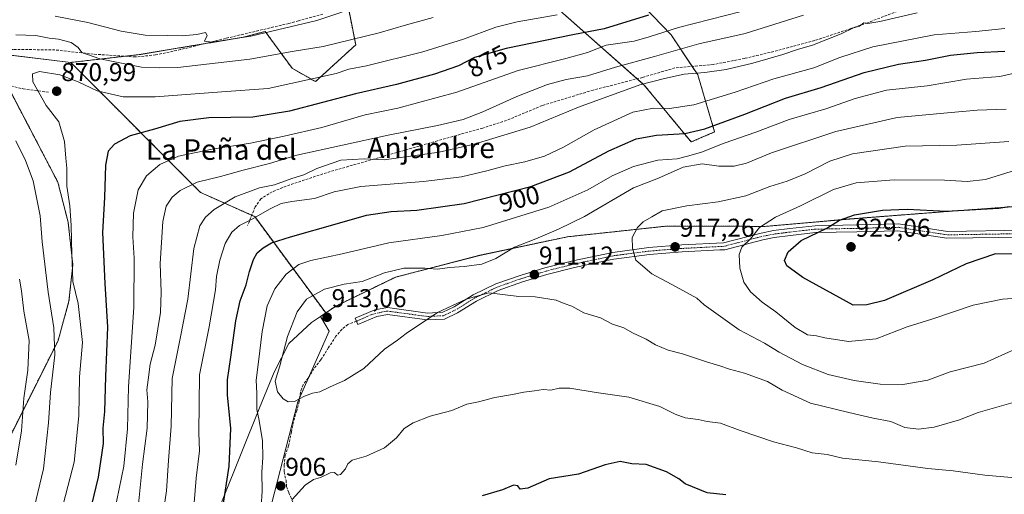
# Model space of a CAD drawing. Units: metres. Extents: x 573451 to 576902, y 4717254 to 4719605.
# Drawn here: x 576190 to 576573, y 4719183 to 4719368 of the extents above; entities that cross this region are included whole.
import ezdxf
from ezdxf.enums import TextEntityAlignment as Align

# ---------------------------------------------------------------- set-up
doc = ezdxf.new("R2010")
doc.units = ezdxf.units.M
doc.header["$MEASUREMENT"] = 0
for name, pattern in [('TRAZO_Y_PUNTO', [1, 0.5, -0.25, 0, -0.25]), ('TRAZOS', [0.75, 0.5, -0.25]), ('TRAZOSX2', [1.5, 1, -0.5])]:
    doc.linetypes.add(name, pattern=pattern)
for name, color, linetype, lineweight in [('Arbolado forestal', 92, 'TRAZOS', 0), ('Arbolado forestal CxS', 92, 'Continuous', 0), ('Camino', 19, 'Continuous', 0), ('Camino Cxs', 19, 'Continuous', 0), ('Camino eje', 39, 'TRAZO_Y_PUNTO', 13), ('Carátula', 7, 'Continuous', 5), ('Curva de nivel maestra', 36, 'Continuous', 30), ('Curva de nivel normal', 36, 'Continuous', 0), ('Matorral', 135, 'Continuous', 0), ('Matorral CxS', 135, 'Continuous', 0), ('Municipio', 9, 'Continuous', 13), ('Municipio CxS', 142, 'Continuous', 0), ('Punto de cota en terreno', 7, 'Continuous', 0), ('Rótulo de curva de nivel directora', 19, 'Continuous', 0), ('Rótulo de punto de cota en terreno', 19, 'Continuous', 0), ('Senda', 19, 'TRAZOSX2', 0), ('Texto cartográfico', 19, 'Continuous', 0)]:
    doc.layers.add(name, color=color, linetype=linetype, lineweight=lineweight)
doc.styles.add('Arial', font='txt', dxfattribs={"height": 0.2})

# ---------------------------------------------------------------- blocks, each defined once
blk = doc.blocks.new('*U165')
at = {"layer": 'Curva de nivel normal', "color": 36, "linetype": 'Continuous', "lineweight": 0}
for points in [[(576350.96, 4719368.91, 865), (576340.63, 4719366.13, 865), (576329.96, 4719363.02, 865), (576308.21, 4719357.65, 865), (576296.09, 4719355.76, 865), (576279.7, 4719352.8, 865), (576251.64, 4719349.49, 865), (576244.64, 4719349.34, 865), (576237.61, 4719349.67, 865), (576221.33, 4719352.89, 865), (576214.35, 4719355.31, 865), (576212.97, 4719357.31, 865), (576210.25, 4719359.21, 865), (576205.26, 4719360.49, 865), (576201.59, 4719360.97, 865), (576196.41, 4719361.99, 865), (576188.64, 4719362.21, 865)], [(576188.64, 4719320.97, 865), (576192.46, 4719313.33, 865), (576195.48, 4719305.34, 865), (576198.17, 4719291.72, 865), (576198.94, 4719281.61, 865), (576201.28, 4719262.09, 865), (576203.49, 4719248.11, 865), (576203.86, 4719237.65, 865), (576202.16, 4719222.99, 865), (576201.44, 4719211.18, 865), (576199.43, 4719193.25, 865), (576195.86, 4719178.06, 865), (576191.63, 4719168.13, 865), (576181.96, 4719150.15, 865)]]:
    blk.add_polyline3d(points, dxfattribs=at)
blk = doc.blocks.new('*U171')
at = {"layer": 'Curva de nivel normal', "color": 36, "linetype": 'Continuous', "lineweight": 0}
blk.add_polyline3d([(576470.75, 4719371.31, 880), (576446.35, 4719365.14, 880), (576435.02, 4719361.42, 880), (576429.14, 4719359.78, 880), (576418.23, 4719358.26, 880), (576411.03, 4719355.4, 880), (576402.55, 4719352.95, 880), (576384.03, 4719348.4, 880), (576360.2, 4719339.9, 880), (576337.25, 4719333.72, 880), (576324.54, 4719331.07, 880), (576307.64, 4719326.18, 880), (576292.97, 4719322.82, 880), (576279.97, 4719319.99, 880), (576264.97, 4719317.67, 880), (576251.97, 4719314.99, 880), (576244.71, 4719311.76, 880), (576239.49, 4719307.33, 880), (576236.24, 4719301.84, 880), (576234.48, 4719292.82, 880), (576234.2, 4719283.51, 880), (576234.76, 4719275.3, 880), (576234.54, 4719256.19, 880), (576232.51, 4719225.22, 880), (576232.15, 4719208.86, 880), (576230.74, 4719194.32, 880), (576227.09, 4719176.66, 880)], dxfattribs=at)
blk = doc.blocks.new('*U179')
at = {"layer": 'Curva de nivel normal', "color": 36, "linetype": 'Continuous', "lineweight": 0}
blk.add_polyline3d([(576573.3, 4719364.65, 895), (576561.99, 4719363.52, 895), (576545.86, 4719362.18, 895), (576521.95, 4719357.52, 895), (576509.07, 4719353.4, 895), (576499, 4719349.36, 895), (576483.48, 4719345.09, 895), (576468.41, 4719339.88, 895), (576452.39, 4719334.95, 895), (576442.92, 4719333.5, 895), (576436.62, 4719333.72, 895), (576428.63, 4719332.12, 895), (576413.63, 4719325.27, 895), (576401.63, 4719318.45, 895), (576394.3, 4719315.04, 895), (576386.63, 4719312.84, 895), (576378.96, 4719311.28, 895), (576371.88, 4719309.21, 895), (576361.96, 4719306.96, 895), (576347.19, 4719305.18, 895), (576322.87, 4719303.22, 895), (576312.41, 4719301.14, 895), (576304.81, 4719298.51, 895), (576295.98, 4719297.39, 895), (576291.81, 4719296.49, 895), (576287.57, 4719294.46, 895), (576280.03, 4719290.13, 895), (576275.68, 4719288.04, 895), (576272.69, 4719285.41, 895), (576270.07, 4719280.92, 895), (576267.97, 4719274.47, 895), (576266.71, 4719268.19, 895), (576266.31, 4719262.94, 895), (576263.88, 4719248.48, 895), (576260.07, 4719229.86, 895), (576259.82, 4719207.23, 895), (576260.08, 4719200.28, 895), (576258.85, 4719189.64, 895), (576258.02, 4719179.99, 895)], dxfattribs=at)
blk = doc.blocks.new('*U193')
at = {"layer": 'Curva de nivel normal', "color": 36, "linetype": 'Continuous', "lineweight": 0}
blk.add_polyline3d([(576577.77, 4719309.69, 920), (576565.82, 4719305.92, 920), (576558.67, 4719305.12, 920), (576549.83, 4719305.59, 920), (576530.23, 4719305.78, 920), (576515.49, 4719304.65, 920), (576506.71, 4719301.98, 920), (576493.76, 4719295.62, 920), (576484.08, 4719291.24, 920), (576477.88, 4719287.19, 920), (576474.35, 4719282.81, 920), (576470.99, 4719279.52, 920), (576469.92, 4719276.65, 920), (576470.26, 4719271.32, 920), (576471.85, 4719265.86, 920), (576474.39, 4719262.22, 920), (576478.96, 4719258.18, 920), (576484.27, 4719254.39, 920), (576491.76, 4719248.21, 920), (576496.6, 4719245.41, 920), (576500.06, 4719245.04, 920), (576503.34, 4719244.22, 920), (576512.47, 4719242.79, 920), (576523.29, 4719243.8, 920), (576535.29, 4719248.52, 920), (576544.95, 4719251.58, 920), (576560.94, 4719256.98, 920), (576572.34, 4719259.34, 920), (576581.92, 4719260, 920)], dxfattribs=at)
blk = doc.blocks.new('*U194')
at = {"layer": 'Curva de nivel normal', "color": 36, "linetype": 'Continuous', "lineweight": 0}
blk.add_polyline3d([(576574.82, 4719320.66, 915), (576554.68, 4719319.26, 915), (576534.52, 4719318.83, 915), (576514.01, 4719315.88, 915), (576505.29, 4719313.08, 915), (576495.62, 4719308.07, 915), (576488.62, 4719305.24, 915), (576481.95, 4719303.19, 915), (576472.57, 4719299.56, 915), (576461.86, 4719297.19, 915), (576449.6, 4719295.69, 915), (576439.98, 4719293.66, 915), (576435.95, 4719291.38, 915), (576432.59, 4719289.36, 915), (576430.44, 4719287.15, 915), (576428.41, 4719283.35, 915), (576428.5, 4719279.2, 915), (576429.8, 4719274.49, 915), (576436.04, 4719269.21, 915), (576445.44, 4719264.17, 915), (576453.48, 4719259.64, 915), (576456.39, 4719257.09, 915), (576469.94, 4719247.31, 915), (576479.77, 4719242.14, 915), (576485.59, 4719238.68, 915), (576494.59, 4719233.91, 915), (576504.62, 4719229.95, 915), (576514.74, 4719227.65, 915), (576524.85, 4719226.26, 915), (576533.66, 4719226.12, 915), (576543.32, 4719227.76, 915), (576552.02, 4719231.05, 915), (576565.23, 4719234.34, 915), (576585.28, 4719243.44, 915)], dxfattribs=at)
blk = doc.blocks.new('*U197')
at = {"layer": 'Curva de nivel normal', "color": 36, "linetype": 'Continuous', "lineweight": 0}
blk.add_polyline3d([(576573.74, 4719333.3, 910), (576562.52, 4719332.88, 910), (576549.54, 4719331.67, 910), (576531.37, 4719330.1, 910), (576507.53, 4719324.6, 910), (576482.52, 4719316.32, 910), (576472.88, 4719312.3, 910), (576468.02, 4719311.14, 910), (576462.09, 4719311.12, 910), (576455.62, 4719311.98, 910), (576448.17, 4719310.72, 910), (576438.54, 4719306.37, 910), (576428.91, 4719302.62, 910), (576409.85, 4719291.48, 910), (576399.71, 4719286.57, 910), (576390.9, 4719282.82, 910), (576382.63, 4719279.49, 910), (576375.3, 4719275.11, 910), (576369.96, 4719272.91, 910), (576363.06, 4719271.96, 910), (576357.33, 4719271.66, 910), (576352.72, 4719271, 910), (576347.69, 4719271.33, 910), (576339.54, 4719271.35, 910), (576332.03, 4719269.5, 910), (576323.3, 4719266.23, 910), (576316.31, 4719265.19, 910), (576308.68, 4719263.18, 910), (576301.77, 4719259.36, 910), (576298.08, 4719254.32, 910), (576294.37, 4719244.76, 910), (576291.34, 4719233.41, 910), (576289.47, 4719227.36, 910), (576290.42, 4719223.22, 910), (576292.58, 4719220.53, 910), (576294.64, 4719219.31, 910), (576297.06, 4719219.44, 910), (576300.92, 4719221.53, 910), (576304.09, 4719222.68, 910), (576306.9, 4719223.2, 910), (576310.9, 4719225.19, 910), (576316.54, 4719227.64, 910), (576324.02, 4719232.29, 910), (576332.01, 4719239.88, 910), (576337.11, 4719243.29, 910), (576340.48, 4719245.96, 910), (576352.63, 4719254.08, 910), (576363.8, 4719259.34, 910), (576372.62, 4719261.74, 910), (576384.3, 4719260.34, 910), (576390.6, 4719260.25, 910), (576398.87, 4719258.98, 910), (576401.94, 4719257.62, 910), (576404.93, 4719256.54, 910), (576409.52, 4719254.01, 910), (576415.99, 4719252.03, 910), (576420.71, 4719249.57, 910), (576425.16, 4719248.18, 910), (576428.43, 4719246.18, 910), (576433.82, 4719243.76, 910), (576437.44, 4719241.49, 910), (576442.33, 4719239.43, 910), (576447.96, 4719238.01, 910), (576457.31, 4719234.86, 910), (576462.5, 4719233.36, 910), (576466.17, 4719232.06, 910), (576472.08, 4719230.43, 910), (576480.96, 4719227.2, 910), (576486.66, 4719223.88, 910), (576497.72, 4719218.82, 910), (576512.6, 4719215.15, 910), (576522.07, 4719212.94, 910), (576528.97, 4719211.67, 910), (576534.4, 4719209.3, 910), (576539.75, 4719208.72, 910), (576545.82, 4719209.43, 910), (576555.62, 4719212.3, 910), (576562.94, 4719215.22, 910), (576582.91, 4719220.91, 910)], dxfattribs=at)
blk = doc.blocks.new('*U206')
at = {"layer": 'Curva de nivel normal', "color": 36, "linetype": 'Continuous', "lineweight": 0}
blk.add_polyline3d([(576539.17, 4719370.83, 890), (576524.7, 4719367.4, 890), (576519.97, 4719366.66, 890), (576518.51, 4719366.84, 890), (576516.71, 4719365.64, 890), (576514.49, 4719364.98, 890), (576509.66, 4719362.63, 890), (576498.46, 4719358.14, 890), (576492.62, 4719356.48, 890), (576486.95, 4719354.56, 890), (576475.29, 4719351.23, 890), (576464.95, 4719348.69, 890), (576456.62, 4719347.52, 890), (576448.55, 4719346.92, 890), (576440.88, 4719345.23, 890), (576431.38, 4719342.73, 890), (576407.5, 4719334.04, 890), (576388.63, 4719326.27, 890), (576366.96, 4719319.64, 890), (576353.3, 4719316.52, 890), (576331.96, 4719313.58, 890), (576324.09, 4719314, 890), (576315.11, 4719313.38, 890), (576305.78, 4719310.22, 890), (576300.72, 4719307.75, 890), (576295.99, 4719306.33, 890), (576289.27, 4719303.82, 890), (576283.49, 4719302.6, 890), (576273.94, 4719299.1, 890), (576265.83, 4719294.18, 890), (576262.49, 4719291.17, 890), (576260.22, 4719287.89, 890), (576257.87, 4719279, 890), (576255.58, 4719259.32, 890), (576252.74, 4719244.65, 890), (576249.48, 4719228.48, 890), (576249.13, 4719209.82, 890), (576248, 4719196.52, 890), (576247.33, 4719184.71, 890), (576245.74, 4719174.22, 890)], dxfattribs=at)
blk = doc.blocks.new('*U213')
at = {"layer": 'Curva de nivel normal', "color": 36, "linetype": 'Continuous', "lineweight": 0}
blk.add_polyline3d([(576399.13, 4719370.05, 870), (576383.63, 4719367.27, 870), (576375.3, 4719365.18, 870), (576362.78, 4719360.54, 870), (576346.89, 4719355.66, 870), (576325.1, 4719350.14, 870), (576318.21, 4719348.89, 870), (576313.22, 4719347.21, 870), (576286.79, 4719341.32, 870), (576268.8, 4719340.07, 870), (576242.91, 4719338.13, 870), (576230.37, 4719338.1, 870), (576220.36, 4719340.36, 870), (576212.94, 4719343.92, 870), (576205.73, 4719346.65, 870), (576197.88, 4719347.92, 870), (576195.2, 4719347.04, 870), (576195.31, 4719343.94, 870), (576200.5, 4719334.75, 870), (576205.34, 4719328.34, 870), (576207.57, 4719320.67, 870), (576208.07, 4719314.18, 870), (576208.46, 4719310.31, 870), (576208.54, 4719303.31, 870), (576209.63, 4719295.64, 870), (576210.18, 4719287.98, 870), (576210.42, 4719276.71, 870), (576210.76, 4719270.15, 870), (576210.86, 4719266.17, 870), (576212.86, 4719257.6, 870), (576214.61, 4719242.38, 870), (576213.5, 4719229.04, 870), (576213.21, 4719213.93, 870), (576211.33, 4719195.79, 870), (576207.17, 4719179.83, 870)], dxfattribs=at)
blk = doc.blocks.new('*U218')
at = {"layer": 'Curva de nivel normal', "color": 36, "linetype": 'Continuous', "lineweight": 0}
for points in [[(576584.53, 4719348.93, 905), (576571.38, 4719346.01, 905), (576558.32, 4719345.01, 905), (576543.06, 4719342.42, 905), (576527.28, 4719340.63, 905), (576515.1, 4719337.46, 905), (576503.7, 4719333.4, 905), (576489.4, 4719329.22, 905), (576476.44, 4719324.31, 905), (576464.14, 4719320.08, 905), (576455.37, 4719316.6, 905), (576450.44, 4719315.17, 905), (576445.91, 4719313.99, 905), (576438.28, 4719313.36, 905), (576428.88, 4719311.02, 905), (576420.61, 4719307.27, 905), (576411.18, 4719301.9, 905), (576395.98, 4719295.16, 905), (576370.36, 4719287.26, 905), (576354.29, 4719284.12, 905), (576333.68, 4719281.21, 905), (576315.52, 4719276.9, 905), (576303.34, 4719274.41, 905), (576298.71, 4719272.8, 905), (576293.78, 4719268.99, 905), (576289.44, 4719263.32, 905), (576286.48, 4719256.65, 905), (576284.41, 4719246.73, 905), (576283.08, 4719234.96, 905), (576282.18, 4719227.73, 905), (576282.4, 4719222.65, 905), (576282.39, 4719216.32, 905), (576283.25, 4719212.04, 905), (576284.63, 4719204.19, 905), (576284.79, 4719197.63, 905), (576284.37, 4719192.01, 905), (576284.45, 4719184.55, 905), (576284.1, 4719178.53, 905)], [(576296.14, 4719181.34, 905), (576301.15, 4719186.92, 905), (576304.43, 4719189.03, 905), (576307.13, 4719189.82, 905), (576310.94, 4719191.74, 905), (576312.66, 4719191.82, 905), (576313.76, 4719190.76, 905), (576314.95, 4719191, 905), (576316.93, 4719193.19, 905), (576317.76, 4719195.2, 905), (576319.48, 4719196.58, 905), (576324.97, 4719198.24, 905), (576332.01, 4719201.41, 905), (576336.66, 4719205.32, 905), (576339.73, 4719208.93, 905), (576343.25, 4719211.22, 905), (576349.79, 4719213.76, 905), (576358.24, 4719215.93, 905), (576364.04, 4719218.4, 905), (576368.66, 4719219.36, 905), (576374.9, 4719221.08, 905), (576381.87, 4719222.14, 905), (576386.26, 4719223.14, 905), (576390.4, 4719223.66, 905), (576393.77, 4719224.2, 905), (576396.76, 4719223.91, 905), (576399.99, 4719224.66, 905), (576404.13, 4719224.6, 905), (576414.32, 4719222.96, 905), (576427.11, 4719221.13, 905), (576439.12, 4719217.48, 905), (576445.14, 4719214.5, 905), (576448.94, 4719213.16, 905), (576453.97, 4719212.43, 905), (576457.51, 4719211.74, 905), (576462.73, 4719210.98, 905), (576470.3, 4719208.19, 905), (576483.29, 4719203.78, 905), (576492.24, 4719201.47, 905), (576498.42, 4719199.51, 905), (576504.16, 4719198.86, 905), (576510.22, 4719197.44, 905), (576524.2, 4719195.97, 905), (576543.31, 4719193.43, 905), (576553.21, 4719192.42, 905), (576565.45, 4719190.76, 905), (576586.31, 4719188.94, 905)]]:
    blk.add_polyline3d(points, dxfattribs=at)
blk = doc.blocks.new('*U222')
at = {"layer": 'Curva de nivel maestra', "color": 36, "linetype": 'Continuous', "lineweight": 30}
blk.add_polyline3d([(576577.19, 4719276.85, 925), (576569.67, 4719276.95, 925), (576558.28, 4719273.12, 925), (576545.29, 4719266.86, 925), (576526.45, 4719258.82, 925), (576519.63, 4719257.13, 925), (576514.29, 4719256.99, 925), (576494.69, 4719267.72, 925), (576488.57, 4719272.27, 925), (576487.64, 4719274.39, 925), (576489.07, 4719277.76, 925), (576494.14, 4719282.09, 925), (576504.03, 4719286.89, 925), (576508.94, 4719290.01, 925), (576514.81, 4719292.14, 925), (576525.66, 4719293.98, 925), (576535.27, 4719294.39, 925), (576550.53, 4719293.57, 925), (576570.94, 4719294.79, 925), (576574.91, 4719295.42, 925)], dxfattribs=at)
blk = doc.blocks.new('5PATER')
at = {"layer": 'Carátula', "linetype": 'Continuous', "lineweight": 5}
h = blk.add_hatch(color=250, dxfattribs=at)
edge = h.paths.add_edge_path()
edge.add_ellipse((0, 0.01), major_axis=(-1.33, -1.34), ratio=0.999422, start_angle=0, end_angle=360)

msp = doc.modelspace()

# ---------------------------------------------------------------- linework, layer by layer
at = {"layer": 'Arbolado forestal', "color": 92, "linetype": 'TRAZOS', "lineweight": 0}
for points in [[(576414.78, 4719392.25, 860.38), (576443.47, 4719362.25, 881.06), (576451.68, 4719349.93, 888.6), (576453.91, 4719346.59, 889.94), (576460.43, 4719324.42, 901.37), (576451.3, 4719320.51, 901.38), (576433.04, 4719342.68, 890.61), (576430.3, 4719345.1, 888.44), (576399.12, 4719372.68, 868.38)], [(576318.25, 4719371.38, 859.8), (576320.86, 4719358.34, 865.52), (576305.21, 4719343.99, 870.54), (576296.08, 4719349.21, 867.24), (576285.64, 4719363.55, 859.03), (576277.05, 4719361.27, 860.14), (576261.72, 4719358.71, 859.88), (576236.61, 4719354.51, 862.52), (576231.08, 4719353.87, 863.16), (576210.04, 4719351.47, 867.23)], [(576178.74, 4719355.22, 865.67), (576178.93, 4719354.85, 865.78), (576184.9, 4719343.42, 866.83), (576205.03, 4719304.85, 868.56), (576208.99, 4719289.32, 869.32), (576210.84, 4719272.68, 869.98), (576209.34, 4719258.48, 868.39), (576205.1, 4719243.2, 865.49), (576178.15, 4719189.29, 855.23), (576133.34, 4719121.91, 846.82), (576095.89, 4719075.82, 843.3), (576072.59, 4719055.76, 841.8), (576067.02, 4719055.97, 840.13)], [(576210.04, 4719351.47, 867.23), (576260.5, 4719300.86, 886.56), (576280.41, 4719291.96, 893.92), (576281.56, 4719291.44, 894.27), (576309.19, 4719253.95, 912.74)], [(576309.19, 4719253.95, 912.74), (576313.41, 4719256.77, 912.37), (576336.39, 4719267.89, 910.85), (576369.17, 4719276.38, 908.71), (576403.23, 4719283.6, 911.55), (576442.01, 4719287.78, 916.38), (576480.04, 4719287.64, 920.35), (576512.97, 4719290.53, 925.15), (576550.87, 4719293.44, 924.57), (576579.73, 4719295.56, 925.31)]]:
    msp.add_polyline3d(points, dxfattribs=at)
at = {"layer": 'Arbolado forestal CxS', "color": 92, "linetype": 'Continuous', "lineweight": 0}
for points in [[(576064.41, 4719473.04, 809.01), (576178.74, 4719355.22, 865.67), (576178.74, 4719355.22, 865.67), (576205.03, 4719304.85, 868.56), (576208.99, 4719289.32, 869.32), (576210.84, 4719272.68, 869.98), (576209.35, 4719258.48, 868.39), (576205.1, 4719243.2, 865.49), (576178.15, 4719189.29, 855.23), (576133.34, 4719121.91, 846.82), (576095.89, 4719075.82, 843.3), (576072.59, 4719055.76, 841.8), (576055.21, 4719056.42, 839.3), (576038.37, 4719068.29, 831.16), (576016.97, 4719098.76, 816.98), (576027.45, 4719110.61, 813.76), (576042.4, 4719129, 811.42), (576050.44, 4719160.04, 805.39), (576045.85, 4719183.04, 800.34), (576030.9, 4719199.13, 792.5), (576011.35, 4719208.33, 786.79), (575996.41, 4719208.33, 782.64), (575975.84, 4719208.65, 777.57)], [(576399.12, 4719372.68, 868.38), (576433.04, 4719342.68, 890.61), (576451.3, 4719320.51, 901.38), (576460.43, 4719324.42, 901.37), (576453.91, 4719346.59, 889.94), (576443.47, 4719362.25, 881.06), (576414.78, 4719392.25, 860.38)], [(576579.73, 4719295.56, 925.31), (576550.87, 4719293.44, 924.57), (576512.97, 4719290.53, 925.15), (576480.04, 4719287.64, 920.35), (576442.01, 4719287.78, 916.38), (576403.24, 4719283.6, 911.55), (576369.18, 4719276.38, 908.71), (576336.4, 4719267.89, 910.85), (576313.41, 4719256.76, 912.37), (576309.19, 4719253.95, 912.74), (576309.19, 4719253.95, 912.74), (576281.56, 4719291.44, 894.27), (576260.5, 4719300.86, 886.57), (576210.04, 4719351.47, 867.23), (576236.61, 4719354.51, 862.52), (576277.05, 4719361.27, 860.14), (576285.65, 4719363.55, 859.03), (576296.08, 4719349.2, 867.24), (576305.21, 4719343.99, 870.54), (576320.86, 4719358.33, 865.52), (576318.25, 4719371.38, 859.8)]]:
    msp.add_polyline3d(points, dxfattribs=at)
at = {"layer": 'Camino', "color": 19, "linetype": 'Continuous', "lineweight": 0}
msp.add_polyline3d([(576580.98, 4719283.48, 925.9), (576550.76, 4719283, 926.61), (576531.72, 4719285.93, 927.63), (576515.7, 4719285.52, 927.35), (576499.7, 4719285.21, 924.87), (576489.93, 4719284.1, 923.54), (576483.53, 4719283.28, 921.67), (576479.13, 4719282.43, 921.01), (576464.34, 4719278.56, 918.78), (576462.46, 4719278.46, 918.53), (576447.81, 4719277.72, 917.27), (576435.09, 4719276.68, 915.82), (576421.24, 4719274.87, 913.83), (576419.14, 4719274.43, 913.59), (576405.95, 4719271.64, 911.95), (576395.13, 4719268.9, 911.07), (576385.68, 4719266.02, 910.64), (576376.31, 4719262.74, 910.02), (576367.84, 4719258.59, 909.69), (576360.47, 4719253.99, 909.46), (576355.34, 4719251.55, 909.45), (576348.63, 4719251.21, 909.89), (576333.27, 4719253.3, 912.01), (576329.04, 4719252.53, 912.34), (576321.67, 4719249.45, 912.37), (576320.63, 4719251.93, 912.62), (576328.27, 4719255.13, 912.63), (576333.21, 4719256.02, 912.3), (576348.74, 4719253.91, 910.29), (576354.67, 4719254.21, 909.83), (576359.18, 4719256.36, 909.81), (576366.54, 4719260.94, 909.98), (576375.28, 4719265.23, 910.26), (576384.84, 4719268.58, 910.89), (576394.41, 4719271.49, 911.38), (576405.34, 4719274.26, 912.14), (576420.79, 4719277.53, 913.93), (576434.8, 4719279.36, 915.91), (576447.63, 4719280.4, 917.43), (576463.92, 4719281.23, 918.62), (576478.53, 4719285.05, 920.29), (576483.36, 4719285.99, 921.34), (576489.61, 4719286.77, 922.67), (576499.52, 4719287.9, 923.91), (576515.64, 4719288.2, 926.21), (576531.9, 4719288.63, 926.93), (576550.94, 4719285.69, 926.53), (576580.73, 4719286.17, 926.08)], dxfattribs=at)
at = {"layer": 'Camino Cxs', "color": 19, "linetype": 'Continuous', "lineweight": 0}
msp.add_polyline3d([(576580.98, 4719283.48, 925.9), (576550.76, 4719283, 926.61), (576531.72, 4719285.93, 927.63), (576515.7, 4719285.52, 927.35), (576499.7, 4719285.21, 924.87), (576489.93, 4719284.1, 923.54), (576483.53, 4719283.28, 921.67), (576479.13, 4719282.43, 921.01), (576464.34, 4719278.56, 918.78), (576462.46, 4719278.46, 918.53), (576447.81, 4719277.72, 917.27), (576435.09, 4719276.68, 915.82), (576421.24, 4719274.87, 913.83), (576419.14, 4719274.43, 913.59), (576405.95, 4719271.64, 911.95), (576395.13, 4719268.9, 911.07), (576385.68, 4719266.02, 910.64), (576376.31, 4719262.74, 910.02), (576367.84, 4719258.59, 909.69), (576360.47, 4719253.99, 909.46), (576355.34, 4719251.55, 909.45), (576348.63, 4719251.21, 909.89), (576333.27, 4719253.3, 912.01), (576329.04, 4719252.53, 912.34), (576321.67, 4719249.45, 912.37), (576320.63, 4719251.93, 912.62), (576328.27, 4719255.13, 912.63), (576333.21, 4719256.02, 912.3), (576348.74, 4719253.91, 910.29), (576354.67, 4719254.21, 909.83), (576359.18, 4719256.36, 909.81), (576366.54, 4719260.94, 909.98), (576375.28, 4719265.23, 910.26), (576384.84, 4719268.58, 910.89), (576394.41, 4719271.49, 911.38), (576405.34, 4719274.26, 912.14), (576420.79, 4719277.53, 913.93), (576434.8, 4719279.36, 915.91), (576447.63, 4719280.4, 917.43), (576463.92, 4719281.23, 918.62), (576478.53, 4719285.05, 920.29), (576483.36, 4719285.99, 921.34), (576489.61, 4719286.77, 922.67), (576499.52, 4719287.9, 923.91), (576515.64, 4719288.2, 926.21), (576531.9, 4719288.63, 926.93), (576550.94, 4719285.69, 926.53), (576580.73, 4719286.17, 926.08)], dxfattribs=at)
at = {"layer": 'Camino eje', "color": 39, "linetype": 'TRAZO_Y_PUNTO', "lineweight": 13}
msp.add_polyline3d([(576580.86, 4719284.83, 925.99), (576565.96, 4719284.59, 926.16), (576550.85, 4719284.35, 926.61), (576541.33, 4719285.81, 927.08), (576531.81, 4719287.28, 927.28), (576523.68, 4719287.07, 927.2), (576515.67, 4719286.86, 926.78), (576507.67, 4719286.71, 925.78), (576499.61, 4719286.56, 924.39), (576494.66, 4719285.99, 923.8), (576489.77, 4719285.44, 923.09), (576486.7, 4719285.05, 922.11), (576483.45, 4719284.64, 921.47), (576480.91, 4719284.14, 921), (576478.83, 4719283.74, 920.56), (576464.13, 4719279.9, 918.7), (576463.19, 4719279.85, 918.57), (576455.05, 4719279.43, 917.91), (576447.72, 4719279.06, 917.4), (576441.36, 4719278.54, 916.93), (576434.95, 4719278.02, 915.87), (576421.02, 4719276.2, 913.88), (576419.97, 4719275.98, 913.77), (576405.65, 4719272.95, 912.05), (576394.77, 4719270.2, 911.22), (576389.99, 4719268.74, 911.02), (576385.26, 4719267.3, 910.77), (576375.8, 4719263.99, 910.15), (576371.43, 4719261.84, 909.95), (576367.19, 4719259.77, 909.83), (576363.51, 4719257.48, 909.71), (576359.83, 4719255.18, 909.63), (576357.57, 4719254.1, 909.62), (576355.01, 4719252.88, 909.64), (576348.69, 4719252.56, 910.08), (576333.24, 4719254.66, 912.16), (576330.77, 4719254.22, 912.36), (576326.82, 4719253.27, 912.65), (576321.15, 4719250.69, 912.5)], dxfattribs=at)
at = {"layer": 'Curva de nivel maestra', "color": 36, "linetype": 'Continuous', "lineweight": 30}
for points in [[(576434.68, 4719369.87, 875), (576417.5, 4719364.59, 875), (576405.35, 4719362.21, 875), (576379.3, 4719356.91, 875), (576367.08, 4719353.35, 875), (576360.85, 4719350.16, 875), (576351.54, 4719346.94, 875), (576336.75, 4719342.88, 875), (576320.82, 4719339.19, 875), (576295.07, 4719332.49, 875), (576280.85, 4719330.16, 875), (576263.72, 4719329.97, 875), (576252.45, 4719328.47, 875), (576242.56, 4719325.48, 875), (576233.12, 4719322.86, 875), (576226.99, 4719319.62, 875), (576224.62, 4719316.98, 875), (576223.53, 4719311.45, 875), (576223.2, 4719298.88, 875), (576222.4, 4719285.22, 875), (576223.29, 4719265.42, 875), (576224.35, 4719248.36, 875), (576223.53, 4719229.21, 875), (576223.17, 4719215.6, 875), (576222.54, 4719209.12, 875), (576222.7, 4719203.13, 875), (576220.72, 4719190.04, 875), (576218.04, 4719179.24, 875)], [(576269.12, 4719178.16, 900), (576271.62, 4719194.26, 900), (576272.28, 4719208.96, 900), (576271.03, 4719222.09, 900), (576270.95, 4719227.93, 900), (576272.35, 4719236.71, 900), (576274.19, 4719250.87, 900), (576275.95, 4719258.6, 900), (576278.27, 4719264.85, 900), (576279.55, 4719270.11, 900), (576281.09, 4719274.77, 900), (576282.49, 4719277.32, 900), (576284.84, 4719279.32, 900), (576288.12, 4719281.23, 900), (576295.45, 4719283.61, 900), (576313.72, 4719288.71, 900), (576325, 4719291.98, 900), (576334.62, 4719293.44, 900), (576344.58, 4719293.93, 900), (576363.08, 4719296.54, 900), (576388.98, 4719303.19, 900), (576403.96, 4719308.83, 900), (576419.3, 4719317.06, 900), (576429.94, 4719321.67, 900), (576437.86, 4719323.11, 900), (576448.83, 4719323.87, 900), (576456.57, 4719325.68, 900), (576472.19, 4719331.37, 900), (576487.95, 4719337.55, 900), (576501.8, 4719341.75, 900), (576518.62, 4719347.58, 900), (576531.93, 4719350.75, 900), (576542.45, 4719352.3, 900), (576552.12, 4719354.3, 900), (576562.48, 4719355.28, 900), (576573.26, 4719355.8, 900)], [(576464.74, 4719183.18, 900), (576457.53, 4719183.96, 900), (576448.92, 4719187.37, 900), (576446.46, 4719189.38, 900), (576441.75, 4719192.07, 900), (576433.83, 4719194.94, 900), (576428.18, 4719195.2, 900), (576423.68, 4719196.04, 900), (576417.8, 4719194.82, 900), (576407.51, 4719191.2, 900), (576396.05, 4719189.31, 900), (576387.75, 4719185.72, 900), (576384.76, 4719185.36, 900), (576383.88, 4719186.57, 900), (576382.2, 4719186.84, 900), (576377.91, 4719185.13, 900), (576370.09, 4719182.7, 900)]]:
    msp.add_polyline3d(points, dxfattribs=at)
at = {"layer": 'Curva de nivel normal', "color": 36, "linetype": 'Continuous', "lineweight": 0}
for points in [[(576324.6, 4719374.21, 860), (576305.77, 4719367.75, 860), (576280.12, 4719361.69, 860), (576264.91, 4719359.43, 860), (576262.03, 4719359.75, 860), (576263.1, 4719361.95, 860), (576262.45, 4719363.12, 860), (576259.02, 4719362.35, 860), (576253.36, 4719361.84, 860), (576247.7, 4719362.01, 860), (576238.96, 4719362.08, 860), (576229.6, 4719363.68, 860), (576216.62, 4719367, 860), (576203.98, 4719369.45, 860)], [(576494.95, 4719369.86, 885), (576472.29, 4719362.77, 885), (576454.29, 4719358.74, 885), (576437.01, 4719353.76, 885), (576421.83, 4719349.6, 885), (576410.94, 4719346.27, 885), (576402.68, 4719344.8, 885), (576395.45, 4719342.89, 885), (576383.54, 4719338.24, 885), (576370.29, 4719332.2, 885), (576362.65, 4719329.27, 885), (576352.63, 4719326.88, 885), (576333.53, 4719323.21, 885), (576298.01, 4719315.42, 885), (576287.29, 4719312.11, 885), (576277.05, 4719309.51, 885), (576268.31, 4719307.1, 885), (576259.17, 4719304.86, 885), (576252.56, 4719301.63, 885), (576249.44, 4719298.98, 885), (576247.13, 4719295.54, 885), (576245.88, 4719289.58, 885), (576244.78, 4719273.22, 885), (576245.24, 4719262.08, 885), (576244.88, 4719254.08, 885), (576242.9, 4719241.41, 885), (576240.96, 4719234.02, 885), (576240.18, 4719227.92, 885), (576239.57, 4719223.98, 885), (576239.96, 4719219.39, 885), (576239.71, 4719209.07, 885), (576237.92, 4719195.04, 885), (576236.08, 4719176.92, 885)], [(576190.06, 4719267.13, 860), (576190.85, 4719262.52, 860), (576191.74, 4719254.63, 860), (576193.82, 4719243.23, 860), (576193.4, 4719231.63, 860), (576191.8, 4719220.74, 860), (576190.89, 4719208.01, 860), (576188.68, 4719194.66, 860)]]:
    msp.add_polyline3d(points, dxfattribs=at)
at = {"layer": 'Matorral', "color": 135, "linetype": 'Continuous', "lineweight": 0}
for points in [[(576414.78, 4719392.25, 860.38), (576443.47, 4719362.25, 881.06), (576451.68, 4719349.93, 888.6), (576453.91, 4719346.59, 889.94), (576460.43, 4719324.42, 901.37), (576451.3, 4719320.51, 901.38), (576433.04, 4719342.68, 890.61), (576430.3, 4719345.1, 888.44), (576399.12, 4719372.68, 868.38)], [(576318.25, 4719371.38, 859.8), (576320.86, 4719358.34, 865.52), (576305.21, 4719343.99, 870.54), (576296.08, 4719349.21, 867.24), (576285.64, 4719363.55, 859.03), (576277.05, 4719361.27, 860.14), (576261.72, 4719358.71, 859.88), (576236.61, 4719354.51, 862.52), (576231.08, 4719353.87, 863.16), (576210.04, 4719351.47, 867.23)], [(576178.74, 4719355.22, 865.67), (576178.93, 4719354.85, 865.78), (576184.9, 4719343.42, 866.83), (576205.03, 4719304.85, 868.56), (576208.99, 4719289.32, 869.32), (576210.84, 4719272.68, 869.98), (576209.34, 4719258.48, 868.39), (576205.1, 4719243.2, 865.49), (576178.15, 4719189.29, 855.23), (576133.34, 4719121.91, 846.82), (576095.89, 4719075.82, 843.3), (576072.59, 4719055.76, 841.8), (576067.02, 4719055.97, 840.13)], [(576210.04, 4719351.47, 867.23), (576179.29, 4719355.16, 865.82), (576178.74, 4719355.22, 865.67)], [(576210.04, 4719351.47, 867.23), (576260.5, 4719300.86, 886.56), (576280.41, 4719291.96, 893.92), (576281.56, 4719291.44, 894.27), (576309.19, 4719253.95, 912.74)], [(576309.19, 4719253.95, 912.74), (576313.41, 4719256.77, 912.37), (576336.39, 4719267.89, 910.85), (576369.17, 4719276.38, 908.71), (576403.23, 4719283.6, 911.55), (576442.01, 4719287.78, 916.38), (576480.04, 4719287.64, 920.35), (576512.97, 4719290.53, 925.15), (576550.87, 4719293.44, 924.57), (576579.73, 4719295.56, 925.31)], [(576209.46, 4719060.29, 885.95), (576212.18, 4719070.49, 888.05), (576213.07, 4719073.84, 888.57), (576224.59, 4719088.12, 891.89), (576243.19, 4719116.02, 896.28), (576244.03, 4719118.16, 896.56), (576254.2, 4719129.47, 899.15), (576260.9, 4719136.9, 900.28), (576265.36, 4719142.37, 901.27), (576284.56, 4719165.92, 904.64), (576298.31, 4719219.37, 909.52), (576299.09, 4719221.12, 909.95), (576302.46, 4719228.71, 911.14), (576310.53, 4719246.85, 912.63), (576307.1, 4719252.56, 912.81), (576309.19, 4719253.95, 912.74)]]:
    msp.add_polyline3d(points, dxfattribs=at)
at = {"layer": 'Matorral CxS', "color": 135, "linetype": 'Continuous', "lineweight": 0}
for points in [[(576318.25, 4719371.38, 859.8), (576320.86, 4719358.33, 865.52), (576305.21, 4719343.99, 870.54), (576296.08, 4719349.2, 867.24), (576285.65, 4719363.55, 859.03), (576277.05, 4719361.27, 860.14), (576236.61, 4719354.51, 862.52), (576210.04, 4719351.47, 867.23), (576178.74, 4719355.22, 865.67), (576064.41, 4719473.04, 809.01)], [(576414.78, 4719392.25, 860.38), (576443.47, 4719362.25, 881.06), (576453.91, 4719346.59, 889.94), (576460.43, 4719324.42, 901.37), (576451.3, 4719320.51, 901.38), (576433.04, 4719342.68, 890.61), (576399.12, 4719372.68, 868.38)], [(576178.15, 4719189.29, 855.23), (576205.1, 4719243.2, 865.49), (576209.35, 4719258.48, 868.39), (576210.84, 4719272.68, 869.98), (576208.99, 4719289.32, 869.32), (576205.03, 4719304.85, 868.56), (576178.74, 4719355.22, 865.67), (576210.04, 4719351.47, 867.23), (576210.04, 4719351.47, 867.23), (576260.5, 4719300.86, 886.57), (576281.56, 4719291.44, 894.27), (576309.19, 4719253.95, 912.74), (576307.1, 4719252.56, 912.81), (576310.53, 4719246.85, 912.63), (576298.31, 4719219.37, 909.52), (576284.57, 4719165.92, 904.64), (576260.9, 4719136.9, 900.28), (576244.03, 4719118.16, 896.56), (576243.19, 4719116.02, 896.28), (576224.59, 4719088.11, 891.89), (576213.07, 4719073.83, 888.57), (576209.46, 4719060.29, 885.95), (576190.65, 4719052.15, 882.35), (576166, 4719040.89, 877.68)], [(576284.57, 4719165.92, 904.64), (576298.31, 4719219.37, 909.52), (576310.53, 4719246.85, 912.63), (576307.1, 4719252.56, 912.81), (576309.19, 4719253.95, 912.74), (576313.41, 4719256.76, 912.37), (576336.4, 4719267.89, 910.85), (576369.18, 4719276.38, 908.71), (576403.24, 4719283.6, 911.55), (576442.01, 4719287.78, 916.38), (576480.04, 4719287.64, 920.35), (576512.97, 4719290.53, 925.15), (576550.87, 4719293.44, 924.57), (576579.73, 4719295.56, 925.31)]]:
    msp.add_polyline3d(points, dxfattribs=at)
at = {"layer": 'Municipio', "color": 9, "linetype": 'Continuous', "lineweight": 13}
msp.add_polyline3d([(576173.06, 4719045.21, 878.99), (576191.1, 4719056.31, 882.41), (576213.04, 4719073.8, 888.56), (576224.57, 4719088.08, 891.89), (576243.16, 4719115.99, 896.27), (576255.64, 4719147.95, 897.44), (576269.13, 4719181.43, 899.33), (576283.38, 4719216.96, 905.3), (576289.18, 4719230.84, 908.47), (576294.86, 4719242.05, 910.34), (576303.61, 4719250.21, 912.26), (576313.38, 4719256.73, 912.38), (576336.36, 4719267.86, 910.86), (576369.15, 4719276.35, 908.72), (576403.21, 4719283.57, 911.56), (576441.99, 4719287.75, 916.38), (576480.02, 4719287.6, 920.35), (576512.95, 4719290.5, 925.16), (576550.84, 4719293.4, 924.59), (576579.71, 4719295.52, 925.32)], dxfattribs=at)
msp.add_polyline3d([(576173.06, 4719045.21, 878.99), (576191.1, 4719056.31, 882.41), (576213.04, 4719073.8, 888.56), (576224.57, 4719088.08, 891.89), (576243.16, 4719115.99, 896.27), (576255.64, 4719147.95, 897.44), (576269.13, 4719181.43, 899.33), (576283.38, 4719216.96, 905.3), (576289.18, 4719230.84, 908.47), (576294.86, 4719242.05, 910.34), (576303.61, 4719250.21, 912.26), (576313.38, 4719256.73, 912.38), (576336.36, 4719267.86, 910.86), (576369.15, 4719276.35, 908.72), (576403.21, 4719283.57, 911.56), (576441.99, 4719287.75, 916.38), (576480.02, 4719287.6, 920.35), (576512.95, 4719290.5, 925.16), (576550.84, 4719293.4, 924.59), (576579.71, 4719295.52, 925.32)], dxfattribs=at)
at = {"layer": 'Municipio CxS', "color": 142, "linetype": 'Continuous', "lineweight": 0}
for points in [[(576579.71, 4719295.52, 925.32), (576550.84, 4719293.4, 924.59), (576512.95, 4719290.5, 925.16), (576480.02, 4719287.6, 920.35), (576441.99, 4719287.75, 916.38), (576403.21, 4719283.57, 911.56), (576369.15, 4719276.35, 908.72), (576336.36, 4719267.86, 910.86), (576313.38, 4719256.73, 912.38), (576303.61, 4719250.21, 912.26), (576294.86, 4719242.05, 910.34), (576289.18, 4719230.84, 908.47), (576283.38, 4719216.96, 905.3), (576269.13, 4719181.43, 899.33), (576255.64, 4719147.95, 897.44), (576243.16, 4719115.99, 896.27), (576224.57, 4719088.08, 891.89), (576213.04, 4719073.8, 888.56), (576191.1, 4719056.31, 882.41), (576173.06, 4719045.21, 878.99)], [(576173.06, 4719045.21, 878.99), (576191.1, 4719056.31, 882.41), (576213.04, 4719073.8, 888.56), (576224.57, 4719088.08, 891.89), (576243.16, 4719115.99, 896.27), (576255.64, 4719147.95, 897.44), (576269.13, 4719181.43, 899.33), (576283.38, 4719216.96, 905.3), (576289.18, 4719230.84, 908.47), (576294.86, 4719242.05, 910.34), (576303.61, 4719250.21, 912.26), (576313.38, 4719256.73, 912.38), (576336.36, 4719267.86, 910.86), (576369.15, 4719276.35, 908.72), (576403.21, 4719283.57, 911.56), (576441.99, 4719287.75, 916.38), (576480.02, 4719287.6, 920.35), (576512.95, 4719290.5, 925.16), (576550.84, 4719293.4, 924.59), (576579.71, 4719295.52, 925.32)], [(576579.71, 4719295.52, 925.32), (576550.84, 4719293.4, 924.59), (576512.95, 4719290.5, 925.16), (576480.02, 4719287.6, 920.35), (576441.99, 4719287.75, 916.38), (576403.21, 4719283.57, 911.56), (576369.15, 4719276.35, 908.72), (576336.36, 4719267.86, 910.86), (576313.38, 4719256.73, 912.38), (576303.61, 4719250.21, 912.26), (576294.86, 4719242.05, 910.34), (576289.18, 4719230.84, 908.47), (576283.38, 4719216.96, 905.3), (576269.13, 4719181.43, 899.33), (576255.64, 4719147.94, 897.44), (576243.16, 4719115.98, 896.27), (576224.57, 4719088.08, 891.89), (576213.04, 4719073.8, 888.56), (576191.1, 4719056.31, 882.41), (576173.06, 4719045.21, 878.99)], [(576173.06, 4719045.21, 878.99), (576191.1, 4719056.31, 882.41), (576213.04, 4719073.8, 888.56), (576224.57, 4719088.08, 891.89), (576243.16, 4719115.98, 896.27), (576255.64, 4719147.94, 897.44), (576269.13, 4719181.43, 899.33), (576283.38, 4719216.96, 905.3), (576289.18, 4719230.84, 908.47), (576294.86, 4719242.05, 910.34), (576303.61, 4719250.21, 912.26), (576313.38, 4719256.73, 912.38), (576336.36, 4719267.86, 910.86), (576369.15, 4719276.35, 908.72), (576403.21, 4719283.57, 911.56), (576441.99, 4719287.75, 916.38), (576480.02, 4719287.6, 920.35), (576512.95, 4719290.5, 925.16), (576550.84, 4719293.4, 924.59), (576579.71, 4719295.52, 925.32)]]:
    msp.add_polyline3d(points, dxfattribs=at)
at = {"layer": 'Senda', "color": 19, "linetype": 'TRAZOSX2', "lineweight": 0}
for points in [[(576308.09, 4719370.24, 858.59), (576298.61, 4719367.68, 858.52), (576294.85, 4719366.66, 859.21), (576270.26, 4719360.84, 860.15), (576252.76, 4719356.47, 861.52), (576243.03, 4719354.39, 862.13), (576235.14, 4719353.6, 862.75), (576218.8, 4719354.7, 864.46), (576203.91, 4719356.36, 865.98), (576187.6, 4719356.54, 866.2), (576180.37, 4719356.07, 865.85), (576177.44, 4719353.58, 865.48), (576178.42, 4719349.27, 866.28), (576182.42, 4719344.7, 866.74), (576185.22, 4719343.25, 866.86), (576186.83, 4719342.42, 867.06), (576191.49, 4719341.18, 868.31), (576201.37, 4719339.85, 870.51)], [(576534.48, 4719372.54, 889.41), (576519.86, 4719366.92, 890.05), (576513.45, 4719364.66, 889.85), (576499.37, 4719360.01, 889.55), (576484.89, 4719356.09, 889.16), (576472.14, 4719353.06, 889.13), (576459.88, 4719350.65, 888.75), (576444.95, 4719349.34, 888.25), (576432.46, 4719345.66, 888.73), (576413.18, 4719340.7, 887.67), (576393.36, 4719334.69, 888.02), (576379.51, 4719328.88, 887.99), (576370.23, 4719325.94, 887.55), (576352.72, 4719320.98, 887.45), (576309.49, 4719308.55, 890.87), (576295.26, 4719303.82, 890.91), (576288.35, 4719301.12, 891.26), (576283.97, 4719298.34, 891.98), (576281.74, 4719295.25, 892.74), (576278.82, 4719288, 895.49)], [(576321.15, 4719250.69, 912.5), (576317.76, 4719249.49, 912.42), (576315.53, 4719247.59, 912.34), (576313.15, 4719244.89, 912.21), (576310.29, 4719240.44, 912), (576307.28, 4719235.68, 911.6), (576304.58, 4719232.19, 911.46), (576302.36, 4719228.54, 911.11), (576300.45, 4719226, 910.78), (576299.34, 4719223.14, 910.45), (576298.86, 4719219.33, 909.48), (576297.91, 4719215.84, 908.82), (576296.64, 4719211.55, 908.21), (576295.85, 4719207.58, 907.71), (576294.74, 4719202.18, 907), (576293.47, 4719198.53, 906.9), (576292.99, 4719194.72, 906.54), (576292.99, 4719192.02, 906.26), (576293.78, 4719188.85, 905.85), (576293.94, 4719186.31, 905.6), (576294.9, 4719183.93, 905.28), (576296.48, 4719180.12, 904.77)]]:
    msp.add_polyline3d(points, dxfattribs=at)

# ---------------------------------------------------------------- block references
at = {"layer": 'Curva de nivel maestra', "color": 36, "linetype": 'Continuous', "lineweight": 30}
msp.add_blockref('*U222', (0, 0), dxfattribs=at)
at = {"layer": 'Curva de nivel normal', "color": 36, "linetype": 'Continuous', "lineweight": 0}
for name in ['*U194', '*U193', '*U165', '*U213', '*U171', '*U206', '*U179', '*U218', '*U197']:
    msp.add_blockref(name, (0, 0), dxfattribs=at)
at = {"layer": 'Punto de cota en terreno', "linetype": 'Continuous', "lineweight": 0}
for p in [(576204.57, 4719340.27, 870.99), (576445.06, 4719279.67, 917.26), (576513.46, 4719279.67, 929.06), (576390.34, 4719268.85, 911.12), (576309.7, 4719252.25, 913.06), (576291.7, 4719186.6, 906)]:
    msp.add_blockref('5PATER', p, dxfattribs=at)

# ---------------------------------------------------------------- texts
at = {"layer": 'Rótulo de curva de nivel directora', "color": 19, "linetype": 'Continuous', "lineweight": 0, "style": 'Arial'}
for s, rotation, p in [('875', 27.1142, (576372.04, 4719351.92)), ('900', 14.4001, (576384.49, 4719298.4))]:
    msp.add_text(s, height=7, rotation=rotation, dxfattribs=at).set_placement(p, align=Align.MIDDLE_CENTER)
at = {"layer": 'Rótulo de punto de cota en terreno', "color": 19, "linetype": 'Continuous', "lineweight": 0, "style": 'Arial'}
for s, p in [('870,99', (576206.33, 4719342.03)), ('917,26', (576446.82, 4719281.43)), ('929,06', (576515.22, 4719281.43)), ('911,12', (576392.1, 4719270.61)), ('913,06', (576311.46, 4719254.01)), ('906', (576293.46, 4719188.36))]:
    msp.add_text(s, height=7, dxfattribs=at).set_placement(p, align=Align.BOTTOM_LEFT)
at = {"layer": 'Texto cartográfico', "color": 19, "linetype": 'Continuous', "lineweight": 0, "style": 'Arial'}
for s, p in [('La Peña del', (576268.59, 4719317.56)), ('Anjambre', (576350.18, 4719318.24))]:
    msp.add_text(s, height=8, dxfattribs=at).set_placement(p, align=Align.MIDDLE_CENTER)

doc.saveas('drawing.dxf')
